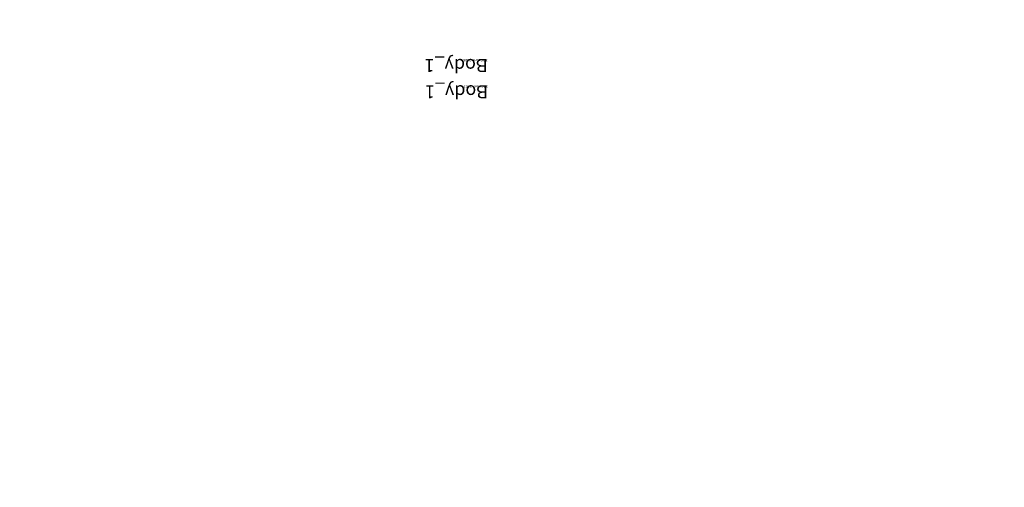
# Model space of a CAD drawing. Units: centimetres. Extents: x -309 to 396, y -731 to 259.
# Drawn here: x 44 to 119, y -161 to -126 of the extents above; entities that cross this region are included whole.
import ezdxf

# ---------------------------------------------------------------- set-up
doc = ezdxf.new("R2010")
doc.units = ezdxf.units.CM
doc.header["$LTSCALE"] = 2.54
doc.layers.get('0').update_dxf_attribs({"true_color": 0xff5454})
doc.layers.add('VP-EQ', color=7, linetype='Continuous', true_color=0x8a3492, plot=False)

# ---------------------------------------------------------------- blocks, each defined once
blk = doc.blocks.new('3DGeom_2162_Defintion')
blk = doc.blocks.new('Group292')
at = {"color": 0, "extrusion": (-1.10429e-16, 1, -1.45285e-16)}
ref = blk.add_blockref('3DGeom_2162_Defintion', (-59.073, -71.784, -67.084), dxfattribs=dict(at, xscale=0.05068515555054962, yscale=0.05068515555054962, zscale=0.05068515555054962, rotation=359.5935498835508))
ref.add_attrib('Skp_ComponentInstanceName', '3DGeom~2162', (0, 0), dxfattribs={"height": 0.2})
blk = doc.blocks.new('Group291')
at = {"color": 0}
ref = blk.add_blockref('Group292', (0, 0), dxfattribs=at)
ref.add_attrib('Skp_GroupInstanceName', 'Body_1', (0, 0), dxfattribs={"height": 1})
blk = doc.blocks.new('3DGeom_2486_Defintion')
blk = doc.blocks.new('Group300')
at = {"color": 0, "extrusion": (0.999975, 1.66222e-17, 0.007094)}
ref = blk.add_blockref('3DGeom_2486_Defintion', (-71.784, -166.702, 172.03), dxfattribs=dict(at, xscale=0.007454249714537868, yscale=0.00745424971453787, zscale=0.00745424971453787))
ref.add_attrib('Skp_ComponentInstanceName', '3DGeom~2486', (0, 0), dxfattribs={"height": 0.2})
blk = doc.blocks.new('Group299')
at = {"color": 0}
ref = blk.add_blockref('Group300', (0, 0), dxfattribs=at)
ref.add_attrib('Skp_GroupInstanceName', 'Body_1', (0, 0), dxfattribs={"height": 1})
blk = doc.blocks.new('Group290')
at = {"color": 0}
for name, p in [('Group291', (-0.03, 45.8)), ('Group299', (0, 43.8))]:
    blk.add_blockref(name, p, dxfattribs=at)
blk = doc.blocks.new('Grupuj_21')
at = {"color": 0}
blk.add_blockref('Group290', (35.446, 193.584, 161.838), dxfattribs=at)
blk = doc.blocks.new('1701 2d')
at = {"layer": 'VP-EQ', "color": 0}
blk.add_lwpolyline([(938.849, 31.99, 0.228754), (1034.218, -56.982, 0.139054), (1112.963, -79.313), (1180.033, -79.313, 0.414214), (1330.033, 70.687), (1330.033, 138.678, 0.070092), (1324.195, 180.118, 0.087165), (1333.175, 231.24), (1333.175, 296.24, 0.337428), (1223.051, 440.843, 0.107072), (1160.975, 454.29), (1144.644, 454.29, 0.198909), (1038.579, 410.357), (973.791, 345.57, 0.129962), (935.228, 279.29), (859.627, 279.29, 0.414214), (759.627, 179.29), (759.627, 131.99, 0.414214), (859.627, 31.99)], format="xyb", close=True, dxfattribs=at)

msp = doc.modelspace()

# ---------------------------------------------------------------- block references
at = {"color": 0, "rotation": 180.0000000000005}
msp.add_blockref('Grupuj_21', (115.372, 108.648, 0.062), dxfattribs=at)
at = {"layer": 'VP-EQ', "color": 0}
msp.add_blockref('1701 2d', (-1068.195, -195.369), dxfattribs=at)

doc.saveas('drawing.dxf')
